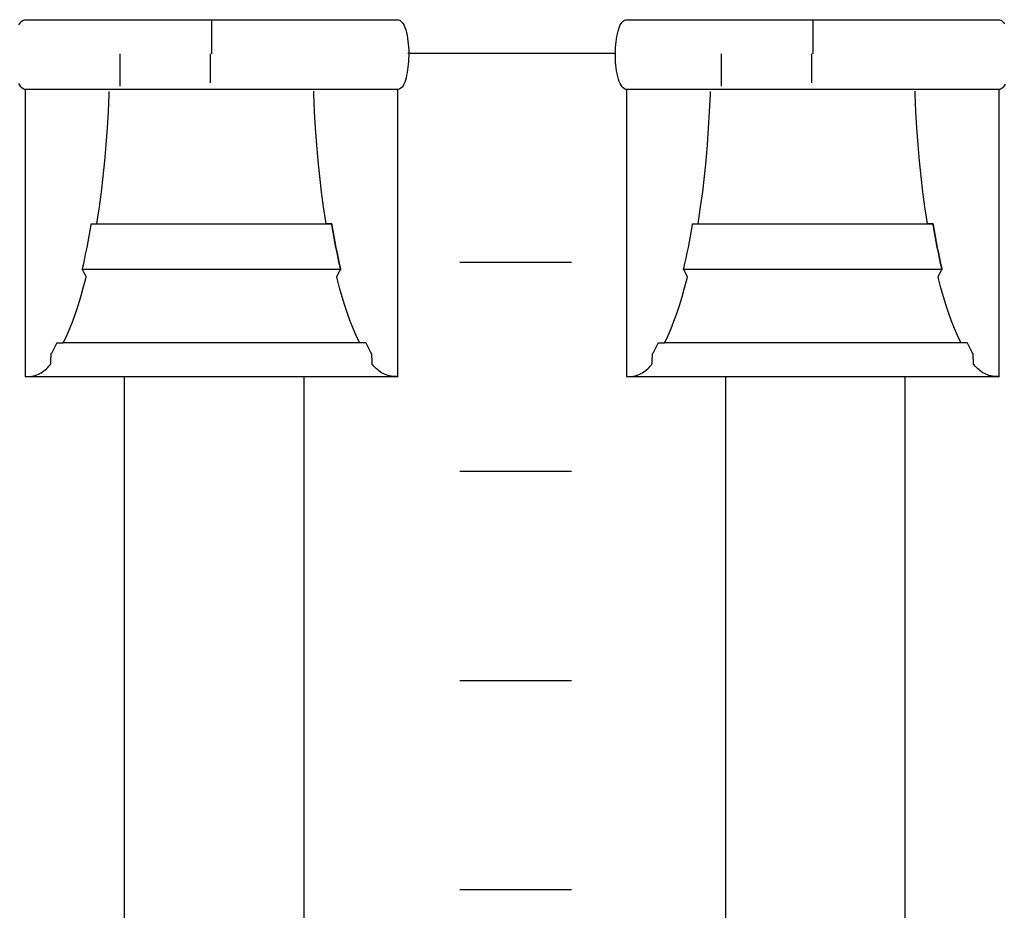
# Model space of a CAD drawing. Extents: x -445 to 455, y -688 to 650.
# Drawn here: x -175 to -157, y -399 to -383 of the extents above; entities that cross this region are included whole.
import ezdxf

# ---------------------------------------------------------------- set-up
doc = ezdxf.new("R2010")
doc.units = 0
doc.header["$LTSCALE"] = 25.4
doc.layers.add('DATA', color=7, linetype='CONTINUOUS')

msp = doc.modelspace()

# ---------------------------------------------------------------- linework, layer by layer
at = {"layer": 'DATA', "color": 7, "linetype": 'CONTINUOUS'}
for p, q in [((-171.345, -382.655), (-171.345, -383.245)), ((-160.565, -382.655), (-160.565, -383.245)), ((-172.979, -383.828), (-172.979, -383.245)), ((-171.369, -383.245), (-171.369, -383.767)), ((-164.104, -383.239), (-167.822, -383.239)), ((-162.199, -383.828), (-162.199, -383.245)), ((-160.589, -383.245), (-160.589, -383.767)), ((-166.892, -386.982), (-164.892, -386.982)), ((-168.662, -388.43), (-173.992, -388.43)), ((-157.882, -388.43), (-163.212, -388.43)), ((-174.683, -389.035), (-168, -389.035)), ((-172.906, -408.135), (-172.906, -389.035)), ((-169.686, -408.135), (-169.686, -389.035)), ((-163.903, -389.035), (-157.22, -389.035)), ((-162.126, -408.135), (-162.126, -389.035)), ((-158.906, -408.135), (-158.906, -389.035)), ((-166.892, -390.732), (-164.892, -390.732)), ((-166.892, -394.482), (-164.892, -394.482)), ((-166.892, -398.232), (-164.892, -398.232))]:
    msp.add_line(p, q, dxfattribs=at)
at = {"layer": 'DATA', "color": 7, "linetype": 'CONTINUOUS', "flags": 128}
for points in [[(-174.796, -382.73), (-174.78, -382.702), (-174.762, -382.678), (-174.742, -382.659), (-174.721, -382.645), (-174.698, -382.635), (-174.698, -382.635), (-174.691, -382.635), (-174.691, -382.635), (-174.667, -382.635), (-174.638, -382.635), (-174.603, -382.635), (-174.564, -382.635), (-174.52, -382.635), (-174.471, -382.635), (-174.418, -382.635), (-174.359, -382.635), (-174.294, -382.635), (-174.223, -382.635), (-174.145, -382.635), (-174.06, -382.635), (-173.968, -382.635), (-173.87, -382.635), (-173.765, -382.635), (-173.653, -382.635), (-173.539, -382.635), (-173.429, -382.635), (-173.323, -382.635), (-173.219, -382.635), (-173.12, -382.635), (-173.023, -382.635), (-172.93, -382.635), (-172.841, -382.635), (-172.75, -382.635), (-172.652, -382.635), (-172.546, -382.635), (-172.434, -382.635), (-172.315, -382.635), (-172.189, -382.635), (-172.056, -382.635), (-171.916, -382.635), (-171.773, -382.635), (-171.63, -382.635), (-171.486, -382.635), (-171.343, -382.635), (-171.2, -382.635), (-171.058, -382.635), (-170.915, -382.635), (-170.772, -382.635), (-170.633, -382.635), (-170.5, -382.635), (-170.375, -382.635), (-170.256, -382.635), (-170.145, -382.635), (-170.04, -382.635), (-169.942, -382.635), (-169.85, -382.635), (-169.761, -382.635), (-169.668, -382.635), (-169.571, -382.635), (-169.471, -382.635), (-169.367, -382.635), (-169.26, -382.635), (-169.15, -382.635), (-169.035, -382.635), (-168.923, -382.635), (-168.817, -382.635), (-168.719, -382.635), (-168.627, -382.635), (-168.542, -382.635), (-168.464, -382.635), (-168.393, -382.635), (-168.33, -382.635), (-168.271, -382.635), (-168.218, -382.635), (-168.17, -382.635), (-168.126, -382.635), (-168.088, -382.635), (-168.054, -382.635), (-168.025, -382.635), (-168, -382.635), (-168, -382.635), (-168, -382.635), (-167.993, -382.635), (-167.97, -382.646), (-167.948, -382.661), (-167.928, -382.683), (-167.91, -382.709), (-167.892, -382.741), (-167.877, -382.778), (-167.863, -382.82), (-167.85, -382.868), (-167.839, -382.918), (-167.83, -382.969), (-167.822, -383.02), (-167.816, -383.072), (-167.811, -383.124), (-167.808, -383.176), (-167.807, -383.229), (-167.808, -383.282), (-167.81, -383.335), (-167.813, -383.387), (-167.817, -383.437), (-167.822, -383.487), (-167.829, -383.536), (-167.837, -383.584), (-167.846, -383.63), (-167.856, -383.676), (-167.867, -383.719), (-167.88, -383.757), (-167.895, -383.791), (-167.911, -383.819), (-167.929, -383.843), (-167.949, -383.862), (-167.97, -383.876), (-167.993, -383.885), (-167.993, -383.885), (-168, -383.885), (-168, -383.885), (-168.025, -383.885), (-168.054, -383.885), (-168.088, -383.885), (-168.127, -383.885), (-168.171, -383.885), (-168.22, -383.885), (-168.274, -383.885), (-168.333, -383.885), (-168.397, -383.885), (-168.468, -383.885), (-168.547, -383.885), (-168.631, -383.885), (-168.723, -383.885), (-168.821, -383.885), (-168.927, -383.885), (-169.038, -383.885), (-169.152, -383.885), (-169.262, -383.885), (-169.369, -383.885), (-169.472, -383.885), (-169.572, -383.885), (-169.668, -383.885), (-169.761, -383.885), (-169.85, -383.885), (-169.942, -383.885), (-170.04, -383.885), (-170.145, -383.885), (-170.257, -383.885), (-170.376, -383.885), (-170.502, -383.885), (-170.635, -383.885), (-170.775, -383.885), (-170.918, -383.885), (-171.062, -383.885), (-171.205, -383.885), (-171.348, -383.885), (-171.491, -383.885), (-171.634, -383.885), (-171.777, -383.885), (-171.919, -383.885), (-172.059, -383.885), (-172.191, -383.885), (-172.316, -383.885), (-172.435, -383.885), (-172.547, -383.885), (-172.652, -383.885), (-172.75, -383.885), (-172.841, -383.885), (-172.931, -383.885), (-173.024, -383.885), (-173.12, -383.885), (-173.22, -383.885), (-173.324, -383.885), (-173.431, -383.885), (-173.542, -383.885), (-173.656, -383.885), (-173.769, -383.885), (-173.874, -383.885), (-173.973, -383.885), (-174.064, -383.885), (-174.149, -383.885), (-174.227, -383.885), (-174.298, -383.885), (-174.362, -383.885), (-174.42, -383.885), (-174.473, -383.885), (-174.521, -383.885), (-174.565, -383.885), (-174.604, -383.885), (-174.638, -383.885), (-174.667, -383.885), (-174.691, -383.885), (-174.691, -383.885), (-174.691, -383.885)], [(-163.911, -383.885), (-163.918, -383.885), (-163.941, -383.875), (-163.963, -383.859), (-163.983, -383.838), (-164.002, -383.812), (-164.019, -383.78), (-164.035, -383.743), (-164.049, -383.701), (-164.061, -383.653), (-164.072, -383.603), (-164.082, -383.552), (-164.09, -383.5), (-164.096, -383.449), (-164.1, -383.397), (-164.103, -383.344), (-164.104, -383.292), (-164.104, -383.239), (-164.102, -383.186), (-164.099, -383.134), (-164.094, -383.083), (-164.089, -383.034), (-164.082, -382.985), (-164.075, -382.937), (-164.066, -382.89), (-164.056, -382.844), (-164.044, -382.802), (-164.031, -382.763), (-164.016, -382.73), (-164, -382.702), (-163.982, -382.678), (-163.962, -382.659), (-163.941, -382.645), (-163.918, -382.635), (-163.918, -382.635), (-163.911, -382.635), (-163.911, -382.635), (-163.887, -382.635), (-163.858, -382.635), (-163.823, -382.635), (-163.784, -382.635), (-163.74, -382.635), (-163.691, -382.635), (-163.638, -382.635), (-163.579, -382.635), (-163.514, -382.635), (-163.443, -382.635), (-163.365, -382.635), (-163.28, -382.635), (-163.188, -382.635), (-163.09, -382.635), (-162.985, -382.635), (-162.873, -382.635), (-162.759, -382.635), (-162.649, -382.635), (-162.543, -382.635), (-162.439, -382.635), (-162.34, -382.635), (-162.243, -382.635), (-162.15, -382.635), (-162.061, -382.635), (-161.97, -382.635), (-161.872, -382.635), (-161.766, -382.635), (-161.654, -382.635), (-161.535, -382.635), (-161.409, -382.635), (-161.276, -382.635), (-161.136, -382.635), (-160.993, -382.635), (-160.85, -382.635), (-160.706, -382.635), (-160.563, -382.635), (-160.42, -382.635), (-160.278, -382.635), (-160.135, -382.635), (-159.992, -382.635), (-159.853, -382.635), (-159.72, -382.635), (-159.595, -382.635), (-159.476, -382.635), (-159.365, -382.635), (-159.26, -382.635), (-159.162, -382.635), (-159.07, -382.635), (-158.981, -382.635), (-158.888, -382.635), (-158.791, -382.635), (-158.691, -382.635), (-158.587, -382.635), (-158.48, -382.635), (-158.37, -382.635), (-158.255, -382.635), (-158.143, -382.635), (-158.037, -382.635), (-157.939, -382.635), (-157.847, -382.635), (-157.762, -382.635), (-157.684, -382.635), (-157.613, -382.635), (-157.55, -382.635), (-157.491, -382.635), (-157.438, -382.635), (-157.39, -382.635), (-157.346, -382.635), (-157.308, -382.635), (-157.274, -382.635), (-157.245, -382.635), (-157.22, -382.635), (-157.22, -382.635), (-157.22, -382.635), (-157.213, -382.635), (-157.19, -382.646), (-157.168, -382.661), (-157.148, -382.683), (-157.13, -382.709)], [(-174.691, -383.885), (-174.698, -383.885), (-174.721, -383.875), (-174.743, -383.859), (-174.763, -383.838), (-174.782, -383.812), (-174.799, -383.78)], [(-174.683, -383.885), (-174.683, -383.924), (-174.683, -383.968), (-174.683, -384.018), (-174.683, -384.074), (-174.683, -384.135), (-174.683, -384.202), (-174.683, -384.274), (-174.683, -384.353), (-174.683, -384.433), (-174.683, -384.511), (-174.683, -384.588), (-174.683, -384.662), (-174.683, -384.735), (-174.683, -384.807), (-174.683, -384.876), (-174.683, -384.944), (-174.683, -385.011), (-174.683, -385.08), (-174.683, -385.15), (-174.683, -385.22), (-174.683, -385.292), (-174.683, -385.365), (-174.683, -385.44), (-174.683, -385.515), (-174.683, -385.591), (-174.683, -385.668), (-174.683, -385.745), (-174.683, -385.823), (-174.683, -385.901), (-174.683, -385.98), (-174.683, -386.059), (-174.683, -386.139), (-174.683, -386.219), (-174.683, -386.3), (-174.683, -386.38), (-174.683, -386.46), (-174.683, -386.541), (-174.683, -386.621), (-174.683, -386.701), (-174.683, -386.781), (-174.683, -386.861), (-174.683, -386.941), (-174.683, -387.02), (-174.683, -387.098), (-174.683, -387.176), (-174.683, -387.253), (-174.683, -387.33), (-174.683, -387.406), (-174.683, -387.481), (-174.683, -387.555), (-174.683, -387.628), (-174.683, -387.7), (-174.683, -387.771), (-174.683, -387.841), (-174.683, -387.909), (-174.683, -387.977), (-174.683, -388.043), (-174.683, -388.107), (-174.683, -388.17), (-174.683, -388.231), (-174.683, -388.29), (-174.683, -388.348), (-174.683, -388.404), (-174.683, -388.458), (-174.683, -388.51), (-174.683, -388.56), (-174.683, -388.608), (-174.683, -388.654), (-174.683, -388.697), (-174.683, -388.738), (-174.683, -388.777), (-174.683, -388.814), (-174.683, -388.849), (-174.683, -388.881), (-174.683, -388.912), (-174.683, -388.941), (-174.683, -388.967), (-174.683, -388.992), (-174.683, -389.015), (-174.683, -389.035), (-174.683, -389.035), (-174.683, -389.035), (-174.673, -389.035), (-174.636, -389.035), (-174.601, -389.033), (-174.567, -389.029), (-174.535, -389.023), (-174.504, -389.015), (-174.475, -389.005), (-174.447, -388.994), (-174.421, -388.98), (-174.396, -388.965), (-174.372, -388.948), (-174.348, -388.931), (-174.325, -388.912), (-174.302, -388.893), (-174.28, -388.872), (-174.258, -388.85), (-174.237, -388.826), (-174.237, -388.826), (-174.228, -388.815), (-174.228, -388.815), (-174.228, -388.811), (-174.228, -388.807), (-174.227, -388.801), (-174.227, -388.794), (-174.227, -388.786), (-174.226, -388.776), (-174.225, -388.766), (-174.225, -388.755), (-174.224, -388.743), (-174.224, -388.731), (-174.223, -388.72), (-174.222, -388.709), (-174.222, -388.699), (-174.221, -388.689), (-174.221, -388.679), (-174.22, -388.67), (-174.22, -388.661), (-174.219, -388.653), (-174.219, -388.646), (-174.219, -388.64), (-174.218, -388.635), (-174.218, -388.631), (-174.218, -388.628), (-174.218, -388.626), (-174.218, -388.626), (-174.218, -388.626), (-174.216, -388.622), (-174.203, -388.6), (-174.191, -388.578), (-174.178, -388.555), (-174.166, -388.531), (-174.154, -388.508), (-174.142, -388.483), (-174.129, -388.459), (-174.117, -388.434), (-174.117, -388.434), (-174.115, -388.43), (-174.115, -388.43), (-174.113, -388.43), (-174.11, -388.43), (-174.107, -388.43), (-174.102, -388.43), (-174.098, -388.43), (-174.092, -388.43), (-174.086, -388.43), (-174.079, -388.43), (-174.072, -388.43), (-174.065, -388.43), (-174.058, -388.43), (-174.052, -388.43), (-174.045, -388.43), (-174.039, -388.43), (-174.034, -388.43), (-174.028, -388.43), (-174.023, -388.43), (-174.018, -388.43), (-174.014, -388.43), (-174.01, -388.43), (-174.007, -388.43), (-174.005, -388.43), (-174.003, -388.43), (-174.001, -388.43), (-174.001, -388.43), (-174.001, -388.43), (-173.992, -388.411), (-173.937, -388.295), (-173.884, -388.172), (-173.833, -388.041), (-173.783, -387.903), (-173.735, -387.757), (-173.688, -387.603), (-173.643, -387.442), (-173.599, -387.273), (-173.599, -387.273), (-173.592, -387.243), (-173.592, -387.243), (-173.593, -387.241), (-173.594, -387.238), (-173.595, -387.235), (-173.597, -387.232), (-173.6, -387.228), (-173.602, -387.223), (-173.605, -387.217), (-173.608, -387.211), (-173.612, -387.205), (-173.615, -387.198), (-173.619, -387.191), (-173.623, -387.184), (-173.627, -387.176), (-173.631, -387.169), (-173.635, -387.161), (-173.639, -387.153), (-173.643, -387.145), (-173.647, -387.138), (-173.65, -387.132), (-173.653, -387.126), (-173.655, -387.122), (-173.657, -387.118), (-173.659, -387.115), (-173.66, -387.112), (-173.66, -387.112), (-173.66, -387.112), (-173.657, -387.097), (-173.636, -387.004), (-173.615, -386.91), (-173.595, -386.815), (-173.576, -386.718), (-173.557, -386.619), (-173.539, -386.519), (-173.521, -386.417), (-173.503, -386.314), (-173.503, -386.314), (-173.501, -386.296), (-173.501, -386.296), (-173.499, -386.296), (-173.497, -386.296), (-173.495, -386.296), (-173.492, -386.296), (-173.489, -386.296), (-173.485, -386.296), (-173.481, -386.296), (-173.477, -386.296), (-173.472, -386.296), (-173.467, -386.296), (-173.461, -386.296), (-173.456, -386.296), (-173.45, -386.296), (-173.444, -386.296), (-173.438, -386.296), (-173.432, -386.296), (-173.426, -386.296), (-173.421, -386.296), (-173.416, -386.296), (-173.412, -386.296), (-173.408, -386.296), (-173.405, -386.296), (-173.403, -386.296), (-173.401, -386.296), (-173.401, -386.296), (-173.401, -386.296), (-173.394, -386.252), (-173.355, -385.99), (-173.319, -385.722), (-173.287, -385.447), (-173.259, -385.166), (-173.234, -384.878), (-173.212, -384.583), (-173.194, -384.282), (-173.179, -383.974), (-173.179, -383.974), (-173.178, -383.92)], [(-168.007, -383.885), (-168.007, -383.924), (-168.007, -383.968), (-168.007, -384.018), (-168.007, -384.074), (-168.007, -384.135), (-168.007, -384.202), (-168.007, -384.274), (-168.007, -384.353), (-168.007, -384.433), (-168.007, -384.511), (-168.007, -384.588), (-168.007, -384.662), (-168.007, -384.735), (-168.007, -384.807), (-168.007, -384.876), (-168.007, -384.944), (-168.007, -385.011), (-168.007, -385.08), (-168.007, -385.15), (-168.007, -385.22), (-168.007, -385.292), (-168.007, -385.365), (-168.007, -385.44), (-168.007, -385.515), (-168.007, -385.591), (-168.007, -385.668), (-168.007, -385.745), (-168.007, -385.823), (-168.007, -385.901), (-168.007, -385.98), (-168.007, -386.059), (-168.007, -386.139), (-168.007, -386.219), (-168.007, -386.3), (-168.007, -386.38), (-168.007, -386.46), (-168.007, -386.541), (-168.007, -386.621), (-168.007, -386.701), (-168.007, -386.781), (-168.007, -386.861), (-168.007, -386.941), (-168.007, -387.02), (-168.007, -387.098), (-168.007, -387.176), (-168.007, -387.253), (-168.007, -387.33), (-168.007, -387.406), (-168.007, -387.481), (-168.007, -387.555), (-168.007, -387.628), (-168.007, -387.7), (-168.007, -387.771), (-168.007, -387.841), (-168.007, -387.909), (-168.007, -387.977), (-168.007, -388.043), (-168.007, -388.107), (-168.007, -388.17), (-168.007, -388.231), (-168.007, -388.29), (-168.007, -388.348), (-168.007, -388.404), (-168.007, -388.458), (-168.007, -388.51), (-168.007, -388.56), (-168.007, -388.608), (-168.007, -388.654), (-168.007, -388.697), (-168.007, -388.738), (-168.007, -388.777), (-168.007, -388.814), (-168.007, -388.849), (-168.007, -388.881), (-168.007, -388.912), (-168.007, -388.941), (-168.007, -388.967), (-168.007, -388.992), (-168.007, -389.015), (-168.007, -389.035), (-168.007, -389.035), (-168.007, -389.035), (-168.017, -389.035), (-168.054, -389.035), (-168.089, -389.033), (-168.123, -389.029), (-168.155, -389.023), (-168.186, -389.015), (-168.215, -389.005), (-168.243, -388.994), (-168.269, -388.98), (-168.294, -388.965), (-168.318, -388.948), (-168.342, -388.931), (-168.365, -388.912), (-168.388, -388.893), (-168.41, -388.872), (-168.432, -388.85), (-168.452, -388.826), (-168.452, -388.826), (-168.462, -388.815), (-168.462, -388.815), (-168.462, -388.811), (-168.462, -388.807), (-168.462, -388.801), (-168.463, -388.794), (-168.463, -388.786), (-168.464, -388.776), (-168.464, -388.766), (-168.465, -388.755), (-168.466, -388.743), (-168.466, -388.731), (-168.467, -388.72), (-168.467, -388.709), (-168.468, -388.699), (-168.468, -388.689), (-168.469, -388.679), (-168.469, -388.67), (-168.47, -388.661), (-168.47, -388.653), (-168.471, -388.646), (-168.471, -388.64), (-168.471, -388.635), (-168.471, -388.631), (-168.472, -388.628), (-168.472, -388.626), (-168.472, -388.626), (-168.472, -388.626), (-168.474, -388.622), (-168.486, -388.6), (-168.499, -388.578), (-168.511, -388.555), (-168.524, -388.531), (-168.536, -388.508), (-168.548, -388.483), (-168.56, -388.459), (-168.572, -388.434), (-168.572, -388.434), (-168.575, -388.43), (-168.575, -388.43), (-168.577, -388.43), (-168.58, -388.43), (-168.583, -388.43), (-168.587, -388.43), (-168.592, -388.43), (-168.598, -388.43), (-168.604, -388.43), (-168.611, -388.43), (-168.618, -388.43), (-168.625, -388.43), (-168.632, -388.43), (-168.638, -388.43), (-168.644, -388.43), (-168.65, -388.43), (-168.656, -388.43), (-168.662, -388.43), (-168.667, -388.43), (-168.672, -388.43), (-168.676, -388.43), (-168.679, -388.43), (-168.682, -388.43), (-168.685, -388.43), (-168.687, -388.43), (-168.688, -388.43), (-168.688, -388.43), (-168.688, -388.43), (-168.698, -388.411), (-168.753, -388.295), (-168.805, -388.172), (-168.857, -388.041), (-168.906, -387.903), (-168.955, -387.757), (-169.001, -387.603), (-169.047, -387.442), (-169.09, -387.273), (-169.09, -387.273), (-169.098, -387.243), (-169.098, -387.243), (-169.097, -387.241), (-169.096, -387.238), (-169.094, -387.235), (-169.092, -387.232), (-169.09, -387.228), (-169.088, -387.223), (-169.085, -387.217), (-169.081, -387.211), (-169.078, -387.205), (-169.074, -387.198), (-169.071, -387.191), (-169.067, -387.184), (-169.063, -387.176), (-169.059, -387.169), (-169.055, -387.161), (-169.051, -387.153), (-169.047, -387.145), (-169.043, -387.138), (-169.04, -387.132), (-169.037, -387.126), (-169.034, -387.122), (-169.032, -387.118), (-169.031, -387.115), (-169.029, -387.112), (-169.029, -387.112), (-169.029, -387.112), (-169.033, -387.097), (-169.054, -387.004), (-169.075, -386.91), (-169.094, -386.815), (-169.114, -386.718), (-169.133, -386.619), (-169.151, -386.519), (-169.169, -386.417), (-169.186, -386.314), (-169.186, -386.314), (-169.189, -386.296), (-169.189, -386.296), (-169.191, -386.296), (-169.194, -386.296), (-169.197, -386.296), (-169.2, -386.296), (-169.205, -386.296), (-169.21, -386.296), (-169.215, -386.296), (-169.221, -386.296), (-169.227, -386.296), (-169.233, -386.296), (-169.239, -386.296), (-169.245, -386.296), (-169.25, -386.296), (-169.255, -386.296), (-169.261, -386.296), (-169.265, -386.296), (-169.27, -386.296), (-169.274, -386.296), (-169.278, -386.296), (-169.281, -386.296), (-169.284, -386.296), (-169.286, -386.296), (-169.287, -386.296), (-169.289, -386.296), (-169.289, -386.296), (-169.289, -386.296), (-169.296, -386.252), (-169.335, -385.99), (-169.37, -385.722), (-169.403, -385.447), (-169.431, -385.165), (-169.456, -384.877), (-169.478, -384.583), (-169.496, -384.281), (-169.51, -383.973), (-169.51, -383.973), (-169.512, -383.919)], [(-157.115, -383.791), (-157.131, -383.819), (-157.149, -383.843), (-157.169, -383.862), (-157.19, -383.876), (-157.213, -383.885), (-157.213, -383.885), (-157.22, -383.885), (-157.22, -383.885), (-157.245, -383.885), (-157.274, -383.885), (-157.308, -383.885), (-157.347, -383.885), (-157.391, -383.885), (-157.44, -383.885), (-157.494, -383.885), (-157.553, -383.885), (-157.617, -383.885), (-157.688, -383.885), (-157.767, -383.885), (-157.851, -383.885), (-157.943, -383.885), (-158.041, -383.885), (-158.147, -383.885), (-158.258, -383.885), (-158.372, -383.885), (-158.482, -383.885), (-158.589, -383.885), (-158.692, -383.885), (-158.792, -383.885), (-158.888, -383.885), (-158.981, -383.885), (-159.07, -383.885), (-159.162, -383.885), (-159.26, -383.885), (-159.365, -383.885), (-159.477, -383.885), (-159.596, -383.885), (-159.722, -383.885), (-159.855, -383.885), (-159.995, -383.885), (-160.138, -383.885), (-160.282, -383.885), (-160.425, -383.885), (-160.568, -383.885), (-160.711, -383.885), (-160.854, -383.885), (-160.997, -383.885), (-161.139, -383.885), (-161.279, -383.885), (-161.411, -383.885), (-161.536, -383.885), (-161.655, -383.885), (-161.767, -383.885), (-161.872, -383.885), (-161.97, -383.885), (-162.061, -383.885), (-162.151, -383.885), (-162.244, -383.885), (-162.34, -383.885), (-162.44, -383.885), (-162.544, -383.885), (-162.651, -383.885), (-162.762, -383.885), (-162.876, -383.885), (-162.989, -383.885), (-163.094, -383.885), (-163.193, -383.885), (-163.284, -383.885), (-163.369, -383.885), (-163.447, -383.885), (-163.518, -383.885), (-163.582, -383.885), (-163.64, -383.885), (-163.693, -383.885), (-163.741, -383.885), (-163.785, -383.885), (-163.824, -383.885), (-163.858, -383.885), (-163.887, -383.885), (-163.911, -383.885), (-163.911, -383.885), (-163.911, -383.885)], [(-163.903, -383.885), (-163.903, -383.924), (-163.903, -383.968), (-163.903, -384.018), (-163.903, -384.074), (-163.903, -384.135), (-163.903, -384.202), (-163.903, -384.274), (-163.903, -384.353), (-163.903, -384.433), (-163.903, -384.511), (-163.903, -384.588), (-163.903, -384.662), (-163.903, -384.735), (-163.903, -384.807), (-163.903, -384.876), (-163.903, -384.944), (-163.903, -385.011), (-163.903, -385.08), (-163.903, -385.15), (-163.903, -385.22), (-163.903, -385.292), (-163.903, -385.365), (-163.903, -385.44), (-163.903, -385.515), (-163.903, -385.591), (-163.903, -385.668), (-163.903, -385.745), (-163.903, -385.823), (-163.903, -385.901), (-163.903, -385.98), (-163.903, -386.059), (-163.903, -386.139), (-163.903, -386.219), (-163.903, -386.3), (-163.903, -386.38), (-163.903, -386.46), (-163.903, -386.541), (-163.903, -386.621), (-163.903, -386.701), (-163.903, -386.781), (-163.903, -386.861), (-163.903, -386.941), (-163.903, -387.02), (-163.903, -387.098), (-163.903, -387.176), (-163.903, -387.253), (-163.903, -387.33), (-163.903, -387.406), (-163.903, -387.481), (-163.903, -387.555), (-163.903, -387.628), (-163.903, -387.7), (-163.903, -387.771), (-163.903, -387.841), (-163.903, -387.909), (-163.903, -387.977), (-163.903, -388.043), (-163.903, -388.107), (-163.903, -388.17), (-163.903, -388.231), (-163.903, -388.29), (-163.903, -388.348), (-163.903, -388.404), (-163.903, -388.458), (-163.903, -388.51), (-163.903, -388.56), (-163.903, -388.608), (-163.903, -388.654), (-163.903, -388.697), (-163.903, -388.738), (-163.903, -388.777), (-163.903, -388.814), (-163.903, -388.849), (-163.903, -388.881), (-163.903, -388.912), (-163.903, -388.941), (-163.903, -388.967), (-163.903, -388.992), (-163.903, -389.015), (-163.903, -389.035), (-163.903, -389.035), (-163.903, -389.035), (-163.893, -389.035), (-163.856, -389.035), (-163.821, -389.033), (-163.787, -389.029), (-163.755, -389.023), (-163.724, -389.015), (-163.695, -389.005), (-163.667, -388.994), (-163.641, -388.98), (-163.616, -388.965), (-163.592, -388.948), (-163.568, -388.931), (-163.545, -388.912), (-163.522, -388.893), (-163.5, -388.872), (-163.478, -388.85), (-163.457, -388.826), (-163.457, -388.826), (-163.448, -388.815), (-163.448, -388.815), (-163.448, -388.811), (-163.448, -388.807), (-163.447, -388.801), (-163.447, -388.794), (-163.447, -388.786), (-163.446, -388.776), (-163.445, -388.766), (-163.445, -388.755), (-163.444, -388.743), (-163.444, -388.731), (-163.443, -388.72), (-163.442, -388.709), (-163.442, -388.699), (-163.441, -388.689), (-163.441, -388.679), (-163.44, -388.67), (-163.44, -388.661), (-163.439, -388.653), (-163.439, -388.646), (-163.439, -388.64), (-163.438, -388.635), (-163.438, -388.631), (-163.438, -388.628), (-163.438, -388.626), (-163.438, -388.626), (-163.438, -388.626), (-163.436, -388.622), (-163.423, -388.6), (-163.411, -388.578), (-163.398, -388.555), (-163.386, -388.531), (-163.374, -388.508), (-163.362, -388.483), (-163.349, -388.459), (-163.337, -388.434), (-163.337, -388.434), (-163.335, -388.43), (-163.335, -388.43), (-163.333, -388.43), (-163.33, -388.43), (-163.327, -388.43), (-163.322, -388.43), (-163.318, -388.43), (-163.312, -388.43), (-163.306, -388.43), (-163.299, -388.43), (-163.292, -388.43), (-163.285, -388.43), (-163.278, -388.43), (-163.272, -388.43), (-163.265, -388.43), (-163.259, -388.43), (-163.254, -388.43), (-163.248, -388.43), (-163.243, -388.43), (-163.238, -388.43), (-163.234, -388.43), (-163.23, -388.43), (-163.227, -388.43), (-163.225, -388.43), (-163.223, -388.43), (-163.221, -388.43), (-163.221, -388.43), (-163.221, -388.43), (-163.212, -388.411), (-163.157, -388.295), (-163.104, -388.172), (-163.053, -388.041), (-163.003, -387.903), (-162.955, -387.757), (-162.908, -387.603), (-162.863, -387.442), (-162.819, -387.273), (-162.819, -387.273), (-162.812, -387.243), (-162.812, -387.243), (-162.813, -387.241), (-162.814, -387.238), (-162.815, -387.235), (-162.817, -387.232), (-162.82, -387.228), (-162.822, -387.223), (-162.825, -387.217), (-162.828, -387.211), (-162.832, -387.205), (-162.835, -387.198), (-162.839, -387.191), (-162.843, -387.184), (-162.847, -387.176), (-162.851, -387.169), (-162.855, -387.161), (-162.859, -387.153), (-162.863, -387.145), (-162.867, -387.138), (-162.87, -387.132), (-162.873, -387.126), (-162.875, -387.122), (-162.877, -387.118), (-162.879, -387.115), (-162.88, -387.112), (-162.88, -387.112), (-162.88, -387.112), (-162.877, -387.097), (-162.856, -387.004), (-162.835, -386.91), (-162.815, -386.815), (-162.796, -386.718), (-162.777, -386.619), (-162.759, -386.519), (-162.741, -386.417), (-162.723, -386.314), (-162.723, -386.314), (-162.721, -386.296), (-162.721, -386.296), (-162.719, -386.296), (-162.717, -386.296), (-162.715, -386.296), (-162.712, -386.296), (-162.709, -386.296), (-162.705, -386.296), (-162.701, -386.296), (-162.697, -386.296), (-162.692, -386.296), (-162.687, -386.296), (-162.681, -386.296), (-162.676, -386.296), (-162.67, -386.296), (-162.664, -386.296), (-162.658, -386.296), (-162.652, -386.296), (-162.646, -386.296), (-162.641, -386.296), (-162.636, -386.296), (-162.632, -386.296), (-162.628, -386.296), (-162.625, -386.296), (-162.623, -386.296), (-162.621, -386.296), (-162.621, -386.296), (-162.621, -386.296), (-162.614, -386.252), (-162.575, -385.99), (-162.539, -385.722), (-162.507, -385.447), (-162.479, -385.166), (-162.454, -384.878), (-162.432, -384.583), (-162.414, -384.282), (-162.399, -383.974), (-162.399, -383.974), (-162.398, -383.92)], [(-157.227, -383.885), (-157.227, -383.924), (-157.227, -383.968), (-157.227, -384.018), (-157.227, -384.074), (-157.227, -384.135), (-157.227, -384.202), (-157.227, -384.274), (-157.227, -384.353), (-157.227, -384.433), (-157.227, -384.511), (-157.227, -384.588), (-157.227, -384.662), (-157.227, -384.735), (-157.227, -384.807), (-157.227, -384.876), (-157.227, -384.944), (-157.227, -385.011), (-157.227, -385.08), (-157.227, -385.15), (-157.227, -385.22), (-157.227, -385.292), (-157.227, -385.365), (-157.227, -385.44), (-157.227, -385.515), (-157.227, -385.591), (-157.227, -385.668), (-157.227, -385.745), (-157.227, -385.823), (-157.227, -385.901), (-157.227, -385.98), (-157.227, -386.059), (-157.227, -386.139), (-157.227, -386.219), (-157.227, -386.3), (-157.227, -386.38), (-157.227, -386.46), (-157.227, -386.541), (-157.227, -386.621), (-157.227, -386.701), (-157.227, -386.781), (-157.227, -386.861), (-157.227, -386.941), (-157.227, -387.02), (-157.227, -387.098), (-157.227, -387.176), (-157.227, -387.253), (-157.227, -387.33), (-157.227, -387.406), (-157.227, -387.481), (-157.227, -387.555), (-157.227, -387.628), (-157.227, -387.7), (-157.227, -387.771), (-157.227, -387.841), (-157.227, -387.909), (-157.227, -387.977), (-157.227, -388.043), (-157.227, -388.107), (-157.227, -388.17), (-157.227, -388.231), (-157.227, -388.29), (-157.227, -388.348), (-157.227, -388.404), (-157.227, -388.458), (-157.227, -388.51), (-157.227, -388.56), (-157.227, -388.608), (-157.227, -388.654), (-157.227, -388.697), (-157.227, -388.738), (-157.227, -388.777), (-157.227, -388.814), (-157.227, -388.849), (-157.227, -388.881), (-157.227, -388.912), (-157.227, -388.941), (-157.227, -388.967), (-157.227, -388.992), (-157.227, -389.015), (-157.227, -389.035), (-157.227, -389.035), (-157.227, -389.035), (-157.237, -389.035), (-157.274, -389.035), (-157.309, -389.033), (-157.343, -389.029), (-157.375, -389.023), (-157.406, -389.015), (-157.435, -389.005), (-157.463, -388.994), (-157.489, -388.98), (-157.514, -388.965), (-157.538, -388.948), (-157.562, -388.931), (-157.585, -388.912), (-157.608, -388.893), (-157.63, -388.872), (-157.652, -388.85), (-157.672, -388.826), (-157.672, -388.826), (-157.682, -388.815), (-157.682, -388.815), (-157.682, -388.811), (-157.682, -388.807), (-157.682, -388.801), (-157.683, -388.794), (-157.683, -388.786), (-157.684, -388.776), (-157.684, -388.766), (-157.685, -388.755), (-157.686, -388.743), (-157.686, -388.731), (-157.687, -388.72), (-157.687, -388.709), (-157.688, -388.699), (-157.688, -388.689), (-157.689, -388.679), (-157.689, -388.67), (-157.69, -388.661), (-157.69, -388.653), (-157.691, -388.646), (-157.691, -388.64), (-157.691, -388.635), (-157.691, -388.631), (-157.692, -388.628), (-157.692, -388.626), (-157.692, -388.626), (-157.692, -388.626), (-157.694, -388.622), (-157.706, -388.6), (-157.719, -388.578), (-157.731, -388.555), (-157.744, -388.531), (-157.756, -388.508), (-157.768, -388.483), (-157.78, -388.459), (-157.792, -388.434), (-157.792, -388.434), (-157.795, -388.43), (-157.795, -388.43), (-157.797, -388.43), (-157.8, -388.43), (-157.803, -388.43), (-157.807, -388.43), (-157.812, -388.43), (-157.818, -388.43), (-157.824, -388.43), (-157.831, -388.43), (-157.838, -388.43), (-157.845, -388.43), (-157.852, -388.43), (-157.858, -388.43), (-157.864, -388.43), (-157.87, -388.43), (-157.876, -388.43), (-157.882, -388.43), (-157.887, -388.43), (-157.892, -388.43), (-157.896, -388.43), (-157.899, -388.43), (-157.902, -388.43), (-157.905, -388.43), (-157.907, -388.43), (-157.908, -388.43), (-157.908, -388.43), (-157.908, -388.43), (-157.918, -388.411), (-157.973, -388.295), (-158.025, -388.172), (-158.077, -388.041), (-158.126, -387.903), (-158.175, -387.757), (-158.221, -387.603), (-158.267, -387.442), (-158.31, -387.273), (-158.31, -387.273), (-158.318, -387.243), (-158.318, -387.243), (-158.317, -387.241), (-158.316, -387.238), (-158.314, -387.235), (-158.312, -387.232), (-158.31, -387.228), (-158.308, -387.223), (-158.305, -387.217), (-158.301, -387.211), (-158.298, -387.205), (-158.294, -387.198), (-158.291, -387.191), (-158.287, -387.184), (-158.283, -387.176), (-158.279, -387.169), (-158.275, -387.161), (-158.271, -387.153), (-158.267, -387.145), (-158.263, -387.138), (-158.26, -387.132), (-158.257, -387.126), (-158.254, -387.122), (-158.252, -387.118), (-158.251, -387.115), (-158.249, -387.112), (-158.249, -387.112), (-158.249, -387.112), (-158.253, -387.097), (-158.274, -387.004), (-158.295, -386.91), (-158.314, -386.815), (-158.334, -386.718), (-158.353, -386.619), (-158.371, -386.519), (-158.389, -386.417), (-158.406, -386.314), (-158.406, -386.314), (-158.409, -386.296), (-158.409, -386.296), (-158.411, -386.296), (-158.414, -386.296), (-158.417, -386.296), (-158.42, -386.296), (-158.425, -386.296), (-158.43, -386.296), (-158.435, -386.296), (-158.441, -386.296), (-158.447, -386.296), (-158.453, -386.296), (-158.459, -386.296), (-158.465, -386.296), (-158.47, -386.296), (-158.475, -386.296), (-158.481, -386.296), (-158.485, -386.296), (-158.49, -386.296), (-158.494, -386.296), (-158.498, -386.296), (-158.501, -386.296), (-158.504, -386.296), (-158.506, -386.296), (-158.507, -386.296), (-158.509, -386.296), (-158.509, -386.296), (-158.509, -386.296), (-158.516, -386.252), (-158.555, -385.99), (-158.59, -385.722), (-158.623, -385.447), (-158.651, -385.165), (-158.676, -384.877), (-158.698, -384.583), (-158.716, -384.281), (-158.73, -383.973), (-158.73, -383.973), (-158.732, -383.919)], [(-173.66, -387.112), (-173.657, -387.097), (-173.636, -387.004), (-173.615, -386.91), (-173.595, -386.815), (-173.576, -386.718), (-173.557, -386.619), (-173.539, -386.519), (-173.521, -386.417), (-173.503, -386.314), (-173.503, -386.314), (-173.501, -386.296), (-173.501, -386.296), (-173.468, -386.296), (-173.431, -386.296), (-173.389, -386.296), (-173.343, -386.296), (-173.291, -386.296), (-173.235, -386.296), (-173.175, -386.296), (-173.109, -386.296), (-173.042, -386.296), (-172.976, -386.296), (-172.912, -386.296), (-172.85, -386.296), (-172.789, -386.296), (-172.729, -386.296), (-172.671, -386.296), (-172.614, -386.296), (-172.557, -386.296), (-172.5, -386.296), (-172.442, -386.296), (-172.382, -386.296), (-172.322, -386.296), (-172.261, -386.296), (-172.199, -386.296), (-172.136, -386.296), (-172.072, -386.296), (-172.008, -386.296), (-171.943, -386.296), (-171.878, -386.296), (-171.813, -386.296), (-171.747, -386.296), (-171.68, -386.296), (-171.613, -386.296), (-171.546, -386.296), (-171.479, -386.296), (-171.411, -386.296), (-171.344, -386.296), (-171.277, -386.296), (-171.21, -386.296), (-171.142, -386.296), (-171.075, -386.296), (-171.008, -386.296), (-170.942, -386.296), (-170.876, -386.296), (-170.81, -386.296), (-170.745, -386.296), (-170.68, -386.296), (-170.616, -386.296), (-170.552, -386.296), (-170.489, -386.296), (-170.427, -386.296), (-170.366, -386.296), (-170.306, -386.296), (-170.247, -386.296), (-170.188, -386.296), (-170.131, -386.296), (-170.074, -386.296), (-170.019, -386.296), (-169.965, -386.296), (-169.913, -386.296), (-169.862, -386.296), (-169.812, -386.296), (-169.764, -386.296), (-169.717, -386.296), (-169.671, -386.296), (-169.627, -386.296), (-169.586, -386.296), (-169.545, -386.296), (-169.507, -386.296), (-169.471, -386.296), (-169.436, -386.296), (-169.404, -386.296), (-169.373, -386.296), (-169.344, -386.296), (-169.317, -386.296), (-169.291, -386.296), (-169.267, -386.296), (-169.245, -386.296), (-169.224, -386.296), (-169.205, -386.296), (-169.188, -386.296), (-169.188, -386.296), (-169.188, -386.296), (-169.185, -386.314), (-169.168, -386.417), (-169.15, -386.519), (-169.132, -386.619), (-169.113, -386.718), (-169.094, -386.815), (-169.074, -386.91), (-169.054, -387.004), (-169.033, -387.097), (-169.033, -387.097), (-169.029, -387.112), (-169.029, -387.112), (-169.064, -387.112), (-169.104, -387.112), (-169.149, -387.112), (-169.199, -387.112), (-169.254, -387.112), (-169.314, -387.112), (-169.379, -387.112), (-169.45, -387.112), (-169.522, -387.112), (-169.592, -387.112), (-169.661, -387.112), (-169.728, -387.112), (-169.794, -387.112), (-169.858, -387.112), (-169.921, -387.112), (-169.981, -387.112), (-170.042, -387.112), (-170.104, -387.112), (-170.166, -387.112), (-170.23, -387.112), (-170.295, -387.112), (-170.36, -387.112), (-170.427, -387.112), (-170.495, -387.112), (-170.563, -387.112), (-170.632, -387.112), (-170.701, -387.112), (-170.771, -387.112), (-170.842, -387.112), (-170.913, -387.112), (-170.984, -387.112), (-171.056, -387.112), (-171.128, -387.112), (-171.2, -387.112), (-171.273, -387.112), (-171.345, -387.112), (-171.417, -387.112), (-171.489, -387.112), (-171.561, -387.112), (-171.634, -387.112), (-171.706, -387.112), (-171.777, -387.112), (-171.848, -387.112), (-171.918, -387.112), (-171.988, -387.112), (-172.058, -387.112), (-172.127, -387.112), (-172.195, -387.112), (-172.263, -387.112), (-172.329, -387.112), (-172.395, -387.112), (-172.46, -387.112), (-172.523, -387.112), (-172.586, -387.112), (-172.648, -387.112), (-172.708, -387.112), (-172.768, -387.112), (-172.825, -387.112), (-172.882, -387.112), (-172.937, -387.112), (-172.99, -387.112), (-173.042, -387.112), (-173.092, -387.112), (-173.141, -387.112), (-173.188, -387.112), (-173.233, -387.112), (-173.276, -387.112), (-173.317, -387.112), (-173.356, -387.112), (-173.393, -387.112), (-173.428, -387.112), (-173.461, -387.112), (-173.492, -387.112), (-173.522, -387.112), (-173.549, -387.112), (-173.575, -387.112), (-173.599, -387.112), (-173.621, -387.112), (-173.642, -387.112), (-173.66, -387.112), (-173.66, -387.112), (-173.66, -387.112)], [(-162.88, -387.112), (-162.877, -387.097), (-162.856, -387.004), (-162.835, -386.91), (-162.815, -386.815), (-162.796, -386.718), (-162.777, -386.619), (-162.759, -386.519), (-162.741, -386.417), (-162.723, -386.314), (-162.723, -386.314), (-162.721, -386.296), (-162.721, -386.296), (-162.688, -386.296), (-162.651, -386.296), (-162.609, -386.296), (-162.563, -386.296), (-162.511, -386.296), (-162.455, -386.296), (-162.395, -386.296), (-162.329, -386.296), (-162.262, -386.296), (-162.196, -386.296), (-162.132, -386.296), (-162.07, -386.296), (-162.009, -386.296), (-161.949, -386.296), (-161.891, -386.296), (-161.834, -386.296), (-161.777, -386.296), (-161.72, -386.296), (-161.662, -386.296), (-161.602, -386.296), (-161.542, -386.296), (-161.481, -386.296), (-161.419, -386.296), (-161.356, -386.296), (-161.292, -386.296), (-161.228, -386.296), (-161.163, -386.296), (-161.098, -386.296), (-161.033, -386.296), (-160.967, -386.296), (-160.9, -386.296), (-160.833, -386.296), (-160.766, -386.296), (-160.699, -386.296), (-160.631, -386.296), (-160.564, -386.296), (-160.497, -386.296), (-160.43, -386.296), (-160.362, -386.296), (-160.295, -386.296), (-160.228, -386.296), (-160.162, -386.296), (-160.096, -386.296), (-160.03, -386.296), (-159.965, -386.296), (-159.9, -386.296), (-159.836, -386.296), (-159.772, -386.296), (-159.709, -386.296), (-159.647, -386.296), (-159.586, -386.296), (-159.526, -386.296), (-159.467, -386.296), (-159.408, -386.296), (-159.351, -386.296), (-159.294, -386.296), (-159.239, -386.296), (-159.185, -386.296), (-159.133, -386.296), (-159.082, -386.296), (-159.032, -386.296), (-158.984, -386.296), (-158.937, -386.296), (-158.891, -386.296), (-158.847, -386.296), (-158.806, -386.296), (-158.765, -386.296), (-158.727, -386.296), (-158.691, -386.296), (-158.656, -386.296), (-158.624, -386.296), (-158.593, -386.296), (-158.564, -386.296), (-158.537, -386.296), (-158.511, -386.296), (-158.487, -386.296), (-158.465, -386.296), (-158.444, -386.296), (-158.425, -386.296), (-158.408, -386.296), (-158.408, -386.296), (-158.408, -386.296), (-158.405, -386.314), (-158.388, -386.417), (-158.37, -386.519), (-158.352, -386.619), (-158.333, -386.718), (-158.314, -386.815), (-158.294, -386.91), (-158.274, -387.004), (-158.253, -387.097), (-158.253, -387.097), (-158.249, -387.112), (-158.249, -387.112), (-158.284, -387.112), (-158.324, -387.112), (-158.369, -387.112), (-158.419, -387.112), (-158.474, -387.112), (-158.534, -387.112), (-158.599, -387.112), (-158.67, -387.112), (-158.742, -387.112), (-158.812, -387.112), (-158.881, -387.112), (-158.948, -387.112), (-159.014, -387.112), (-159.078, -387.112), (-159.141, -387.112), (-159.201, -387.112), (-159.262, -387.112), (-159.324, -387.112), (-159.386, -387.112), (-159.45, -387.112), (-159.515, -387.112), (-159.58, -387.112), (-159.647, -387.112), (-159.715, -387.112), (-159.783, -387.112), (-159.852, -387.112), (-159.921, -387.112), (-159.991, -387.112), (-160.062, -387.112), (-160.133, -387.112), (-160.204, -387.112), (-160.276, -387.112), (-160.348, -387.112), (-160.42, -387.112), (-160.493, -387.112), (-160.565, -387.112), (-160.637, -387.112), (-160.709, -387.112), (-160.781, -387.112), (-160.854, -387.112), (-160.926, -387.112), (-160.997, -387.112), (-161.068, -387.112), (-161.138, -387.112), (-161.208, -387.112), (-161.278, -387.112), (-161.347, -387.112), (-161.415, -387.112), (-161.483, -387.112), (-161.549, -387.112), (-161.615, -387.112), (-161.68, -387.112), (-161.743, -387.112), (-161.806, -387.112), (-161.868, -387.112), (-161.928, -387.112), (-161.988, -387.112), (-162.045, -387.112), (-162.102, -387.112), (-162.157, -387.112), (-162.21, -387.112), (-162.262, -387.112), (-162.312, -387.112), (-162.361, -387.112), (-162.408, -387.112), (-162.453, -387.112), (-162.496, -387.112), (-162.537, -387.112), (-162.576, -387.112), (-162.613, -387.112), (-162.648, -387.112), (-162.681, -387.112), (-162.712, -387.112), (-162.742, -387.112), (-162.769, -387.112), (-162.795, -387.112), (-162.819, -387.112), (-162.841, -387.112), (-162.862, -387.112), (-162.88, -387.112), (-162.88, -387.112), (-162.88, -387.112)]]:
    msp.add_lwpolyline(points, dxfattribs=at)

doc.saveas('drawing.dxf')
